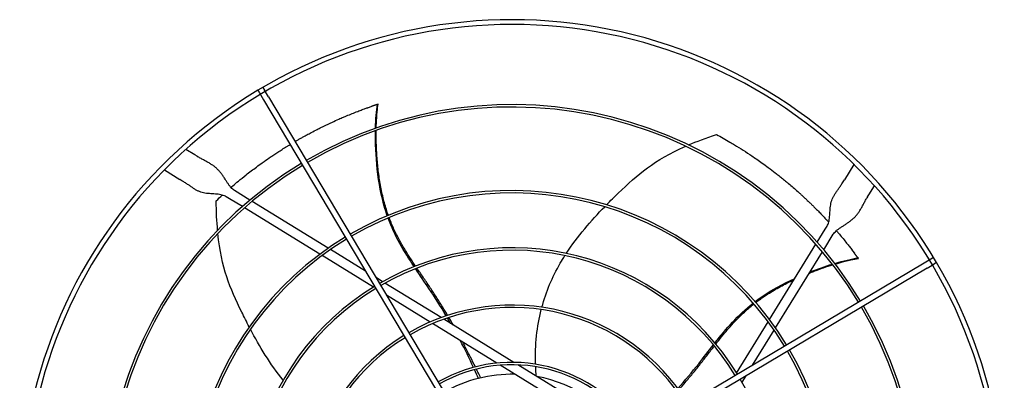
# Model space of a CAD drawing. Units: inches. Extents: x 3492 to 4786, y -67 to 903.
# Drawn here: x 3993 to 4034, y 149 to 164 of the extents above; entities that cross this region are included whole.
import ezdxf

# ---------------------------------------------------------------- set-up
doc = ezdxf.new("R2010")
doc.units = ezdxf.units.IN
doc.header["$MEASUREMENT"] = 0
doc.layers.add('DRIVE-EC', color=6, linetype='CONTINUOUS')

msp = doc.modelspace()

# ---------------------------------------------------------------- linework, layer by layer
at = {"layer": 'DRIVE-EC'}
for p, q in [((4003.2995, 161.2607), (4003.3656, 161.1496)), ((4003.3656, 161.1496), (4003.5295, 160.874)), ((4003.5025, 161.3814), (4003.5686, 161.2703)), ((4003.7325, 160.9948), (4003.5686, 161.2703)), ((4003.7325, 160.9948), (4013.6678, 144.2951)), ((4003.5295, 160.874), (4013.4648, 144.1743)), ((4008.224, 160.6818), (4008.2185, 160.6785)), ((4008.2576, 160.6917), (4008.224, 160.6818)), ((4000.7082, 158.595), (4000.338, 158.8229)), ((4000.7957, 158.5411), (4000.7082, 158.595)), ((4000.7957, 158.5411), (4000.8404, 158.5136)), ((4027.8503, 158.2083), (4027.4604, 157.5751)), ((3999.4556, 157.9791), (4000.0889, 157.5892)), ((4000.1764, 157.5353), (4000.0889, 157.5892)), ((4000.2211, 157.5078), (4000.1764, 157.5353)), ((4027.379, 157.4429), (4027.4065, 157.4875)), ((4027.4065, 157.4875), (4027.4604, 157.5751)), ((4002.9767, 156.7359), (4002.3396, 157.1281)), ((4028.4123, 156.8683), (4028.4662, 156.9558)), ((4028.4662, 156.9558), (4028.6941, 157.326)), ((4002.1332, 156.7929), (4002.0019, 156.8737)), ((4002.6637, 156.4662), (4002.1332, 156.7929)), ((4006.2015, 154.7503), (4003.065, 156.6815)), ((4028.4123, 156.8683), (4028.3848, 156.8236)), ((4005.8557, 154.5009), (4002.7514, 156.4123)), ((4026.3374, 155.0003), (4026.6641, 155.5308)), ((4026.6071, 154.6873), (4026.9993, 155.3244)), ((4026.6641, 155.5308), (4026.7449, 155.662)), ((4024.3721, 151.8083), (4026.2835, 154.9126)), ((4007.7342, 153.8066), (4006.293, 154.694)), ((4024.6215, 151.4625), (4026.5527, 154.599)), ((4008.057, 153.1455), (4005.9459, 154.4453)), ((4030.7452, 154.1345), (4014.0456, 144.1992)), ((4028.0184, 154.3557), (4028.0136, 154.3598)), ((4028.0382, 154.3268), (4028.0184, 154.3557)), ((4031.0208, 154.2984), (4030.7452, 154.1345)), ((4030.866, 153.9314), (4031.1415, 154.0954)), ((4031.1319, 154.3645), (4031.0208, 154.2984)), ((4031.2527, 154.1615), (4031.1415, 154.0954)), ((4030.866, 153.9314), (4014.1663, 143.9962)), ((4008.4407, 153.3716), (4008.168, 153.5395)), ((4010.8484, 151.8892), (4008.5367, 153.3125)), ((4008.1683, 153.077), (4008.1509, 153.0877)), ((4010.3924, 151.7076), (4008.602, 152.8099)), ((4013.8446, 150.0444), (4010.9556, 151.8232)), ((4023.0167, 149.6069), (4024.3165, 151.718)), ((4013.1444, 150.0132), (4010.495, 151.6444)), ((4023.6778, 149.9298), (4024.5652, 151.371)), ((4016.5283, 147.9296), (4013.2842, 149.9271)), ((4016.7347, 148.2649), (4014.0117, 149.9415)), ((4022.9482, 149.4957), (4022.9589, 149.513)), ((4023.2428, 149.2233), (4023.4108, 149.496))]:
    msp.add_line(p, q, dxfattribs=at)
for radius, start, end in [(20.2756, 30.41624, 121.08376), (20.0787, 30.41296, 121.08704), (20.2756, 121.08376, 211.08376), (20.0787, 121.08704, 211.08704), (16.7719, 31.15349, 120.34651), (16.6735, 31.15587, 120.34413), (16.7719, 121.15349, 210.34651), (16.6735, 121.15587, 210.34413), (13.2308, 31.26148, 120.23852), (13.1323, 31.26532, 120.23468), (13.2308, 121.26148, 210.23852), (13.1323, 121.26532, 210.23468), (10.87, 31.37257, 120.12743), (10.7716, 31.37826, 120.12174), (20.2756, 301.08376, 30.41624), (20.0787, 301.08704, 30.41296), (10.87, 121.37257, 210.12743), (10.7716, 121.37826, 210.12174), (8.5092, 31.54531, 119.95469), (8.4108, 31.55461, 119.94539), (16.6735, 301.15587, 30.34413), (16.7719, 301.15349, 30.34651), (8.5092, 121.54531, 209.95469), (8.4108, 121.55461, 209.94539), (13.1323, 301.26532, 30.23468), (13.2308, 301.26148, 30.23852), (6.1485, 31.8507, 119.6493), (6.05, 31.86861, 119.63139), (5.6594, 88.76817, 119.55418), (5.6594, 31.94582, 79.60266), (10.87, 301.37257, 30.12743)]:
    msp.add_arc((4013.7676, 143.8964), radius, start, end, dxfattribs=at)
for points, knots in [([(4004.8311, 159.1483), (4004.8382, 159.1525), (4004.8453, 159.1566), (4004.889, 159.1821), (4004.9258, 159.2034), (4005.0005, 159.2464), (4005.0385, 159.268), (4005.1156, 159.3115), (4005.1548, 159.3335), (4005.2346, 159.3777), (4005.2751, 159.4), (4005.3778, 159.4559), (4005.4402, 159.4894), (4005.5832, 159.565), (4005.6639, 159.6069), (4005.7718, 159.6619), (4005.7987, 159.6755), (4005.8575, 159.705), (4005.8896, 159.721), (4005.9532, 159.7526), (4005.9847, 159.768), (4006.1334, 159.8406), (4006.2513, 159.8965), (4006.4575, 159.9915), (4006.5451, 160.031), (4006.6983, 160.0986), (4006.7634, 160.1269), (4006.8708, 160.1727), (4006.9128, 160.1904), (4007.1062, 160.2712), (4007.2595, 160.3328), (4007.4462, 160.4046), (4007.4779, 160.4167), (4007.5693, 160.4514), (4007.6295, 160.4738), (4007.7345, 160.5122), (4007.7793, 160.5284), (4007.8293, 160.5462), (4007.8343, 160.548), (4007.9993, 160.6011)], [11.5801687, 11.5801687, 11.5801687, 11.5801687, 11.6493891, 11.6493891, 12.0047057, 12.0047057, 12.3694713, 12.3694713, 12.7441844, 12.7441844, 13.1288392, 13.1288392, 13.717905, 13.717905, 14.4728645, 14.4728645, 14.7225421, 14.7225421, 15.0183489, 15.0183489, 15.3091484, 15.3091484, 16.3886029, 16.3886029, 17.1822214, 17.1822214, 17.7679917, 17.7679917, 18.1432317, 18.1432317, 19.4887164, 19.4887164, 19.7633701, 19.7633701, 20.2789683, 20.2789683, 20.6594359, 20.6594359, 20.7019681, 20.7019681, 20.7019681, 20.7019681]), ([(4008.2185, 160.6785), (4008.2181, 160.6783), (4008.2177, 160.678), (4008.2173, 160.6778), (4008.2168, 160.6775), (4008.2163, 160.6773), (4008.2158, 160.677), (4008.2152, 160.6767), (4008.2147, 160.6764), (4008.214, 160.6761), (4008.2134, 160.6758), (4008.2128, 160.6755), (4008.2121, 160.6752), (4008.2114, 160.6748), (4008.2106, 160.6745), (4008.2098, 160.6741), (4008.2091, 160.6738), (4008.2082, 160.6734), (4008.2074, 160.673), (4008.2065, 160.6726), (4008.2056, 160.6722), (4008.2047, 160.6718), (4008.2037, 160.6714), (4008.2027, 160.671), (4008.2017, 160.6706), (4008.2007, 160.6702), (4008.1996, 160.6697), (4008.1985, 160.6693), (4008.1974, 160.6688), (4008.1963, 160.6684), (4008.1951, 160.6679), (4008.1939, 160.6674), (4008.1927, 160.6669), (4008.1915, 160.6664), (4008.1902, 160.6659), (4008.189, 160.6654), (4008.1876, 160.6649), (4008.1863, 160.6644), (4008.185, 160.6639), (4008.1836, 160.6634), (4008.1822, 160.6628), (4008.1808, 160.6623), (4008.1793, 160.6617), (4008.1779, 160.6612), (4008.1764, 160.6606), (4008.1749, 160.66), (4008.1733, 160.6595), (4008.1718, 160.6589), (4008.1702, 160.6583), (4008.1686, 160.6577), (4008.167, 160.6571), (4008.1654, 160.6565), (4008.1637, 160.6559), (4008.162, 160.6553), (4008.1603, 160.6547), (4008.1586, 160.6541), (4008.1569, 160.6534), (4008.1551, 160.6528), (4008.1534, 160.6522), (4008.1516, 160.6515), (4008.1498, 160.6509), (4008.148, 160.6502), (4008.1461, 160.6496), (4008.1442, 160.6489), (4008.1424, 160.6483), (4008.1405, 160.6476), (4008.1386, 160.6469), (4008.1366, 160.6463), (4008.1347, 160.6456), (4008.1327, 160.6449), (4008.1308, 160.6442), (4008.1288, 160.6435), (4008.1268, 160.6428), (4008.1248, 160.6421), (4008.1227, 160.6414), (4008.1207, 160.6407), (4008.1186, 160.64), (4008.1166, 160.6393), (4008.1145, 160.6386), (4008.1124, 160.6379), (4008.1103, 160.6372), (4008.1081, 160.6365), (4008.106, 160.6358), (4008.1039, 160.635), (4008.1017, 160.6343), (4008.0996, 160.6336), (4008.0974, 160.6329), (4008.0952, 160.6321), (4008.093, 160.6314), (4008.0908, 160.6307), (4008.0886, 160.6299), (4008.0864, 160.6292), (4008.0842, 160.6285), (4008.0819, 160.6277), (4008.0797, 160.627), (4008.0774, 160.6262), (4008.0752, 160.6255), (4008.0729, 160.6248), (4008.0707, 160.624), (4008.0684, 160.6233), (4008.0661, 160.6225), (4008.0638, 160.6218), (4008.0615, 160.621), (4008.0592, 160.6203), (4008.0569, 160.6195), (4008.0546, 160.6188), (4008.0523, 160.618), (4008.05, 160.6173), (4008.0477, 160.6166), (4008.0454, 160.6158), (4008.0431, 160.6151), (4008.0408, 160.6143), (4008.0385, 160.6136), (4008.0362, 160.6128), (4008.0338, 160.6121), (4008.0315, 160.6113), (4008.0292, 160.6106), (4008.0269, 160.6099), (4008.0246, 160.6091), (4008.0223, 160.6084), (4008.02, 160.6076), (4008.0177, 160.6069), (4008.0154, 160.6062), (4008.0131, 160.6054), (4008.0108, 160.6047), (4008.0085, 160.604), (4008.0062, 160.6033), (4008.0039, 160.6025), (4008.0016, 160.6018), (4007.9993, 160.6011)], [0, 0, 0, 0, 0.0232558, 0.0232558, 0.0232558, 0.0465116, 0.0465116, 0.0465116, 0.0697674, 0.0697674, 0.0697674, 0.0930233, 0.0930233, 0.0930233, 0.1162791, 0.1162791, 0.1162791, 0.1395349, 0.1395349, 0.1395349, 0.1627907, 0.1627907, 0.1627907, 0.1860465, 0.1860465, 0.1860465, 0.2093023, 0.2093023, 0.2093023, 0.2325581, 0.2325581, 0.2325581, 0.255814, 0.255814, 0.255814, 0.2790698, 0.2790698, 0.2790698, 0.3023256, 0.3023256, 0.3023256, 0.3255814, 0.3255814, 0.3255814, 0.3488372, 0.3488372, 0.3488372, 0.372093, 0.372093, 0.372093, 0.3953488, 0.3953488, 0.3953488, 0.4186047, 0.4186047, 0.4186047, 0.4418605, 0.4418605, 0.4418605, 0.4651163, 0.4651163, 0.4651163, 0.4883721, 0.4883721, 0.4883721, 0.5116279, 0.5116279, 0.5116279, 0.5348837, 0.5348837, 0.5348837, 0.5581395, 0.5581395, 0.5581395, 0.5813953, 0.5813953, 0.5813953, 0.6046512, 0.6046512, 0.6046512, 0.627907, 0.627907, 0.627907, 0.6511628, 0.6511628, 0.6511628, 0.6744186, 0.6744186, 0.6744186, 0.6976744, 0.6976744, 0.6976744, 0.7209302, 0.7209302, 0.7209302, 0.744186, 0.744186, 0.744186, 0.7674419, 0.7674419, 0.7674419, 0.7906977, 0.7906977, 0.7906977, 0.8139535, 0.8139535, 0.8139535, 0.8372093, 0.8372093, 0.8372093, 0.8604651, 0.8604651, 0.8604651, 0.8837209, 0.8837209, 0.8837209, 0.9069767, 0.9069767, 0.9069767, 0.9302326, 0.9302326, 0.9302326, 0.9534884, 0.9534884, 0.9534884, 0.9767442, 0.9767442, 0.9767442, 1, 1, 1, 1]), ([(4008.1757, 159.7086), (4008.1771, 159.7706), (4008.1846, 160.0048), (4008.2077, 160.3458), (4008.2378, 160.5914), (4008.2528, 160.69)], [0.909065562, 0.909065562, 0.909065562, 0.909065562, 0.924102797, 0.966817361, 1, 1, 1, 1]), ([(4008.224, 160.6818), (4008.2288, 160.6832), (4008.2336, 160.6846), (4008.2432, 160.6873), (4008.248, 160.6887), (4008.2528, 160.69)], [0.000001, 0.000001, 0.000001, 0.000001, 0.25032705, 0.25032705, 0.50065224, 0.50065224, 0.50065224, 0.50065224]), ([(4008.6307, 156.0892), (4008.5957, 156.1888), (4008.2435, 157.2707), (4008.1289, 158.6161), (4008.1442, 159.593)], [0.64241483, 0.64241483, 0.64241483, 0.64241483, 0.66661834, 0.89980851, 0.89980851, 0.89980851, 0.89980851]), ([(4008.674, 156.1074), (4008.667, 156.1268), (4008.6322, 156.2256), (4008.5699, 156.4164), (4008.4938, 156.6874), (4008.4013, 157.0732), (4008.3086, 157.5724), (4008.2314, 158.1817), (4008.1787, 158.8747), (4008.1701, 159.3431), (4008.1737, 159.6035)], [0.64385649, 0.64385649, 0.64385649, 0.64385649, 0.64859731, 0.66781541, 0.68917269, 0.71052998, 0.75324454, 0.7959591, 0.83867367, 0.90064807, 0.90064807, 0.90064807, 0.90064807]), ([(4022.1832, 159.4418), (4022.2778, 159.3906), (4022.3722, 159.3384), (4022.5596, 159.2324), (4022.6528, 159.1786), (4022.8072, 159.0876), (4022.8685, 159.051), (4023.1709, 158.8677), (4023.4103, 158.7147), (4023.7139, 158.5101), (4023.7804, 158.4646), (4023.9217, 158.3665), (4023.9967, 158.3136), (4024.1559, 158.1994), (4024.2401, 158.1379), (4024.4189, 158.0048), (4024.5132, 157.933), (4024.6567, 157.8217), (4024.7062, 157.7828), (4024.8078, 157.7022), (4024.86, 157.6603), (4024.9672, 157.5733), (4025.0222, 157.528), (4025.1049, 157.4592), (4025.133, 157.4357), (4025.2876, 157.3053), (4025.4131, 157.1964), (4025.5692, 157.0572), (4025.6008, 157.0287), (4025.6648, 156.9708), (4025.6972, 156.9413), (4025.7626, 156.8811), (4025.7956, 156.8506), (4025.8624, 156.7883), (4025.8961, 156.7565), (4025.9553, 156.7004), (4025.981, 156.6759), (4026.0409, 156.6184), (4026.0751, 156.5854), (4026.141, 156.5211), (4026.1727, 156.49), (4026.2409, 156.4224), (4026.2775, 156.3859), (4026.3616, 156.3011), (4026.4091, 156.2527), (4026.5029, 156.156), (4026.5494, 156.1075), (4026.6357, 156.0165), (4026.6757, 155.9739), (4026.7479, 155.8962), (4026.7805, 155.8609), (4026.813, 155.8254)], [0.000001, 0.000001, 0.000001, 0.000001, 0.9459838, 0.9459838, 1.8828161, 1.8828161, 2.5024788, 2.5024788, 4.9431019, 4.9431019, 5.6298392, 5.6298392, 6.4088356, 6.4088356, 7.2916415, 7.2916415, 8.291761, 8.291761, 8.8207621, 8.8207621, 9.3804546, 9.3804546, 9.9729898, 9.9729898, 10.2778801, 10.2778801, 11.66096, 11.66096, 12.0146148, 12.0146148, 12.3776193, 12.3776193, 12.7504886, 12.7504886, 13.1330663, 13.1330663, 13.4242398, 13.4242398, 13.8176129, 13.8176129, 14.1847663, 14.1847663, 14.6077383, 14.6077383, 15.1641404, 15.1641404, 15.7130888, 15.7130888, 16.1864628, 16.1864628, 16.5757846, 16.5757846, 16.5757846, 16.5757846]), ([(4002.1922, 157.2565), (4002.2169, 157.2779), (4002.2417, 157.2992), (4002.3434, 157.3864), (4002.4211, 157.4518), (4002.6031, 157.6024), (4002.7079, 157.687), (4002.9536, 157.8811), (4003.0951, 157.9894), (4003.3202, 158.1562), (4003.4021, 158.2159), (4003.5782, 158.3419), (4003.6726, 158.408), (4003.8183, 158.508), (4003.8689, 158.5423), (4003.9738, 158.6126), (4004.0281, 158.6486), (4004.1401, 158.722), (4004.1981, 158.7595), (4004.3184, 158.8363), (4004.3803, 158.8752), (4004.4751, 158.9341), (4004.5072, 158.9539), (4004.569, 158.9917), (4004.5985, 159.0097), (4004.6281, 159.0275)], [2.3917173, 2.3917173, 2.3917173, 2.3917173, 2.6746337, 2.6746337, 3.5498743, 3.5498743, 4.7068207, 4.7068207, 6.2322684, 6.2322684, 7.0923066, 7.0923066, 8.0632178, 8.0632178, 8.577047, 8.577047, 9.1231995, 9.1231995, 9.7033673, 9.7033673, 10.3173491, 10.3173491, 10.6313498, 10.6313498, 10.9187994, 10.9187994, 10.9187994, 10.9187994]), ([(4017.6619, 156.541), (4017.8251, 156.7075), (4017.9867, 156.8671), (4018.1437, 157.0194), (4018.9393, 157.7916), (4019.6162, 158.378), (4020.9241, 158.9559)], [0.58045743, 0.58045743, 0.58045743, 0.58045743, 0.63651825, 0.63651825, 0.63651825, 0.92067995, 0.92067995, 0.92067995, 0.92067995]), ([(4001.5836, 156.7039), (4001.6669, 156.7832), (4001.7513, 156.8619), (4001.8373, 156.9406), (4001.838, 156.9412), (4001.8386, 156.9417)], [0.0000013, 0.0000013, 0.0000013, 0.0000013, 1.0115746, 1.0115746, 1.0191003, 1.0191003, 1.0191003, 1.0191003]), ([(4009.7953, 154.0145), (4009.6532, 154.2258), (4009.4299, 154.5671), (4009.1446, 155.0584), (4008.9287, 155.48), (4008.7882, 155.8043), (4008.7184, 155.9868), (4008.7079, 156.0148)], [0.45019746, 0.45019746, 0.45019746, 0.45019746, 0.51407056, 0.55250678, 0.59094299, 0.6293792, 0.63629325, 0.63629325, 0.63629325, 0.63629325]), ([(4002.9452, 151.5075), (4002.8373, 151.7142), (4002.7355, 151.9172), (4002.6391, 152.1135), (4002.1505, 153.1088), (4001.8021, 153.9337), (4001.6566, 155.3563)], [0.58045743, 0.58045743, 0.58045743, 0.58045743, 0.63651825, 0.63651825, 0.63651825, 0.92067995, 0.92067995, 0.92067995, 0.92067995]), ([(4027.1277, 155.4718), (4027.1557, 155.4394), (4027.1837, 155.4069), (4027.3144, 155.2538), (4027.4165, 155.1309), (4027.5394, 154.9789), (4027.5612, 154.9517), (4027.6206, 154.8773), (4027.6582, 154.8297), (4027.7218, 154.7483), (4027.7479, 154.7146), (4027.8722, 154.5444)], [17.8443363, 17.8443363, 17.8443363, 17.8443363, 18.1861814, 18.1861814, 19.4494448, 19.4494448, 19.7235818, 19.7235818, 20.1963198, 20.1963198, 20.5273083, 20.5273083, 20.5273083, 20.5273083]), ([(4028.0136, 154.3598), (4028.0132, 154.3601), (4028.0129, 154.3604), (4028.0125, 154.3608), (4028.0121, 154.3612), (4028.0117, 154.3615), (4028.0113, 154.362), (4028.0109, 154.3624), (4028.0104, 154.3629), (4028.0099, 154.3633), (4028.0094, 154.3638), (4028.0089, 154.3644), (4028.0084, 154.3649), (4028.0079, 154.3655), (4028.0073, 154.3661), (4028.0067, 154.3667), (4028.0062, 154.3674), (4028.0056, 154.368), (4028.0049, 154.3687), (4028.0043, 154.3694), (4028.0036, 154.3702), (4028.003, 154.371), (4028.0023, 154.3717), (4028.0016, 154.3725), (4028.0009, 154.3734), (4028.0001, 154.3742), (4027.9994, 154.3751), (4027.9986, 154.376), (4027.9979, 154.3769), (4027.9971, 154.3778), (4027.9963, 154.3788), (4027.9955, 154.3798), (4027.9946, 154.3808), (4027.9938, 154.3818), (4027.9929, 154.3828), (4027.992, 154.3839), (4027.9911, 154.385), (4027.9902, 154.3861), (4027.9893, 154.3872), (4027.9884, 154.3884), (4027.9875, 154.3895), (4027.9865, 154.3907), (4027.9855, 154.3919), (4027.9846, 154.3931), (4027.9836, 154.3944), (4027.9825, 154.3956), (4027.9815, 154.3969), (4027.9805, 154.3982), (4027.9795, 154.3995), (4027.9784, 154.4009), (4027.9773, 154.4022), (4027.9763, 154.4036), (4027.9752, 154.405), (4027.9741, 154.4064), (4027.973, 154.4078), (4027.9718, 154.4092), (4027.9707, 154.4107), (4027.9696, 154.4122), (4027.9684, 154.4136), (4027.9673, 154.4151), (4027.9661, 154.4167), (4027.9649, 154.4182), (4027.9637, 154.4198), (4027.9625, 154.4213), (4027.9613, 154.4229), (4027.9601, 154.4245), (4027.9589, 154.4261), (4027.9576, 154.4277), (4027.9564, 154.4294), (4027.9551, 154.431), (4027.9539, 154.4327), (4027.9526, 154.4344), (4027.9513, 154.4361), (4027.95, 154.4378), (4027.9487, 154.4395), (4027.9474, 154.4412), (4027.9461, 154.4429), (4027.9448, 154.4447), (4027.9435, 154.4465), (4027.9422, 154.4482), (4027.9409, 154.45), (4027.9395, 154.4518), (4027.9382, 154.4536), (4027.9368, 154.4554), (4027.9355, 154.4572), (4027.9341, 154.4591), (4027.9328, 154.4609), (4027.9314, 154.4628), (4027.93, 154.4646), (4027.9286, 154.4665), (4027.9272, 154.4684), (4027.9259, 154.4703), (4027.9245, 154.4721), (4027.9231, 154.474), (4027.9217, 154.4759), (4027.9203, 154.4779), (4027.9189, 154.4798), (4027.9175, 154.4817), (4027.9161, 154.4836), (4027.9147, 154.4856), (4027.9132, 154.4875), (4027.9118, 154.4894), (4027.9104, 154.4914), (4027.909, 154.4933), (4027.9076, 154.4953), (4027.9062, 154.4972), (4027.9047, 154.4992), (4027.9033, 154.5012), (4027.9019, 154.5031), (4027.9005, 154.5051), (4027.899, 154.5071), (4027.8976, 154.509), (4027.8962, 154.511), (4027.8948, 154.513), (4027.8933, 154.5149), (4027.8919, 154.5169), (4027.8905, 154.5189), (4027.8891, 154.5209), (4027.8877, 154.5228), (4027.8863, 154.5248), (4027.8848, 154.5268), (4027.8834, 154.5287), (4027.882, 154.5307), (4027.8806, 154.5327), (4027.8792, 154.5346), (4027.8778, 154.5366), (4027.8764, 154.5385), (4027.875, 154.5405), (4027.8736, 154.5424), (4027.8722, 154.5444)], [0, 0, 0, 0, 0.0232558, 0.0232558, 0.0232558, 0.0465116, 0.0465116, 0.0465116, 0.0697674, 0.0697674, 0.0697674, 0.0930233, 0.0930233, 0.0930233, 0.1162791, 0.1162791, 0.1162791, 0.1395349, 0.1395349, 0.1395349, 0.1627907, 0.1627907, 0.1627907, 0.1860465, 0.1860465, 0.1860465, 0.2093023, 0.2093023, 0.2093023, 0.2325581, 0.2325581, 0.2325581, 0.255814, 0.255814, 0.255814, 0.2790698, 0.2790698, 0.2790698, 0.3023256, 0.3023256, 0.3023256, 0.3255814, 0.3255814, 0.3255814, 0.3488372, 0.3488372, 0.3488372, 0.372093, 0.372093, 0.372093, 0.3953488, 0.3953488, 0.3953488, 0.4186047, 0.4186047, 0.4186047, 0.4418605, 0.4418605, 0.4418605, 0.4651163, 0.4651163, 0.4651163, 0.4883721, 0.4883721, 0.4883721, 0.5116279, 0.5116279, 0.5116279, 0.5348837, 0.5348837, 0.5348837, 0.5581395, 0.5581395, 0.5581395, 0.5813953, 0.5813953, 0.5813953, 0.6046512, 0.6046512, 0.6046512, 0.627907, 0.627907, 0.627907, 0.6511628, 0.6511628, 0.6511628, 0.6744186, 0.6744186, 0.6744186, 0.6976744, 0.6976744, 0.6976744, 0.7209302, 0.7209302, 0.7209302, 0.744186, 0.744186, 0.744186, 0.7674419, 0.7674419, 0.7674419, 0.7906977, 0.7906977, 0.7906977, 0.8139535, 0.8139535, 0.8139535, 0.8372093, 0.8372093, 0.8372093, 0.8604651, 0.8604651, 0.8604651, 0.8837209, 0.8837209, 0.8837209, 0.9069767, 0.9069767, 0.9069767, 0.9302326, 0.9302326, 0.9302326, 0.9534884, 0.9534884, 0.9534884, 0.9767442, 0.9767442, 0.9767442, 1, 1, 1, 1]), ([(4014.9982, 152.3161), (4015.1718, 152.963), (4015.4274, 153.5665), (4015.7542, 154.1324), (4015.8152, 154.2382), (4015.8787, 154.3426), (4015.9444, 154.4457)], [0.20247008, 0.20247008, 0.20247008, 0.20247008, 0.34770899, 0.34770899, 0.34770899, 0.37484612, 0.37484612, 0.37484612, 0.37484612]), ([(4027.0779, 154.1009), (4027.1374, 154.1186), (4027.3623, 154.1839), (4027.6938, 154.2673), (4027.9367, 154.3146), (4028.0351, 154.3308)], [0.909065562, 0.909065562, 0.909065562, 0.909065562, 0.924102796, 0.966817361, 1, 1, 1, 1]), ([(4028.0184, 154.3557), (4028.0212, 154.3515), (4028.024, 154.3474), (4028.0296, 154.3391), (4028.0324, 154.3349), (4028.0351, 154.3308)], [0.000001, 0.000001, 0.000001, 0.000001, 0.25032706, 0.25032706, 0.50065226, 0.50065226, 0.50065226, 0.50065226]), ([(4011.0587, 151.9629), (4010.8299, 152.3471), (4010.4122, 153.0089), (4009.9774, 153.6365), (4009.7948, 153.9085)], [0.25020862, 0.25020862, 0.25020862, 0.25020862, 0.35907675, 0.44103726, 0.44103726, 0.44103726, 0.44103726]), ([(4011.1175, 151.9824), (4011.0487, 152.0983), (4010.8973, 152.3492), (4010.6588, 152.7301), (4010.4026, 153.1229), (4010.142, 153.5061), (4009.9581, 153.774), (4009.8619, 153.9159), (4009.8517, 153.9309)], [0.25040146, 0.25040146, 0.25040146, 0.25040146, 0.28320342, 0.32176457, 0.36032572, 0.39876193, 0.43719814, 0.44176256, 0.44176256, 0.44176256, 0.44176256]), ([(4026.0163, 153.7278), (4026.0776, 153.7525), (4026.4067, 153.882), (4026.7286, 153.9932), (4026.9773, 154.0702)], [0.824549671, 0.824549671, 0.824549671, 0.824549671, 0.838673668, 0.900648067, 0.900648067, 0.900648067, 0.900648067]), ([(4023.7763, 152.5496), (4023.8602, 152.6137), (4024.3495, 152.9696), (4024.9304, 153.2847), (4025.4189, 153.5085)], [0.64241483, 0.64241483, 0.64241483, 0.64241483, 0.66661834, 0.7792936, 0.7792936, 0.7792936, 0.7792936]), ([(4023.8069, 152.5141), (4023.8233, 152.5267), (4023.9064, 152.5904), (4024.0687, 152.7086), (4024.3029, 152.8648), (4024.6412, 153.0719), (4025.0043, 153.2691), (4025.286, 153.4065), (4025.3847, 153.4528)], [0.64385649, 0.64385649, 0.64385649, 0.64385649, 0.64859731, 0.66781541, 0.68917269, 0.71052998, 0.75324454, 0.77606896, 0.77606896, 0.77606896, 0.77606896]), ([(4022.163, 150.801), (4022.32, 151.0014), (4022.5757, 151.3192), (4022.9547, 151.7424), (4023.289, 152.078), (4023.554, 152.3118), (4023.706, 152.4346), (4023.7294, 152.4533)], [0.45019746, 0.45019746, 0.45019746, 0.45019746, 0.51407056, 0.55250678, 0.59094299, 0.6293792, 0.63629325, 0.63629325, 0.63629325, 0.63629325]), ([(4012.2598, 149.8571), (4012.1945, 149.9912), (4012.059, 150.2645), (4011.8837, 150.6055), (4011.7747, 150.8116), (4011.739, 150.8785)], [0.053073117, 0.053073117, 0.053073117, 0.053073117, 0.090397683, 0.128958831, 0.147518158, 0.147518158, 0.147518158, 0.147518158]), ([(4020.6022, 148.9654), (4020.8969, 149.3017), (4021.3973, 149.9035), (4021.8598, 150.5109), (4022.062, 150.7687)], [0.25020862, 0.25020862, 0.25020862, 0.25020862, 0.35907675, 0.44103726, 0.44103726, 0.44103726, 0.44103726]), ([(4020.6389, 148.9155), (4020.7279, 149.0167), (4020.9197, 149.2382), (4021.2083, 149.5828), (4021.5027, 149.9478), (4021.7866, 150.314), (4021.9846, 150.5718), (4022.0898, 150.7071), (4022.1009, 150.7215)], [0.25040146, 0.25040146, 0.25040146, 0.25040146, 0.28320342, 0.32176457, 0.36032572, 0.39876193, 0.43719814, 0.44176256, 0.44176256, 0.44176256, 0.44176256]), ([(4012.4755, 149.4063), (4012.4589, 149.4416), (4012.4024, 149.5614), (4012.3448, 149.6816), (4012.3037, 149.7666)], [0.011097332, 0.011097332, 0.011097332, 0.011097332, 0.02098157, 0.044675297, 0.044675297, 0.044675297, 0.044675297])]:
    msp.add_open_spline(points, degree=3, knots=knots, dxfattribs=at)
for points in [[(4008.1464, 159.6982), (4008.1558, 160.0754), (4008.1832, 160.4126), (4008.224, 160.6818)], [(4008.2576, 160.6917), (4008.256, 160.6911), (4008.2544, 160.6906), (4008.2528, 160.69)], [(4021.0435, 159.0079), (4021.379, 159.1518), (4021.755, 159.2955), (4022.1832, 159.4418)], [(4002.3396, 157.1281), (4002.3148, 157.1434), (4002.2663, 157.1794), (4002.1953, 157.2502), (4002.1254, 157.3368), (4002.056, 157.4367), (4001.9856, 157.5461), (4001.9124, 157.6604), (4001.8344, 157.7752), (4001.7494, 157.8862), (4001.6562, 157.9901), (4001.5538, 158.0848), (4001.4425, 158.1699), (4001.323, 158.2468), (4001.1967, 158.3183), (4001.0653, 158.3882), (4000.931, 158.4607), (4000.841, 158.5132), (4000.7966, 158.5405)], [(4002.0019, 156.8737), (4001.9771, 156.889), (4001.9237, 156.9158), (4001.8308, 156.9459), (4001.7259, 156.9668), (4001.6115, 156.9801), (4001.4908, 156.9884), (4001.3671, 156.9953), (4001.2435, 157.0046), (4001.1227, 157.0203), (4001.0063, 157.0456), (4000.8947, 157.0826), (4000.7874, 157.132), (4000.6826, 157.1932), (4000.5772, 157.2644), (4000.4679, 157.3427), (4000.3507, 157.4251), (4000.2655, 157.4805), (4000.2211, 157.5078)], [(4026.7449, 155.662), (4026.7602, 155.6869), (4026.787, 155.7403), (4026.8171, 155.8332), (4026.838, 155.938), (4026.8513, 156.0524), (4026.8596, 156.1732), (4026.8665, 156.2969), (4026.8758, 156.4204), (4026.8915, 156.5413), (4026.9168, 156.6577), (4026.9538, 156.7692), (4027.0032, 156.8765), (4027.0645, 156.9814), (4027.1356, 157.0868), (4027.2139, 157.1961), (4027.2963, 157.3132), (4027.3517, 157.3984), (4027.379, 157.4429)], [(4001.6441, 155.4859), (4001.6109, 155.8494), (4001.5904, 156.2515), (4001.5836, 156.7039)], [(4026.9993, 155.3244), (4027.0146, 155.3492), (4027.0506, 155.3977), (4027.1214, 155.4687), (4027.2081, 155.5386), (4027.308, 155.608), (4027.4173, 155.6784), (4027.5317, 155.7515), (4027.6465, 155.8296), (4027.7575, 155.9145), (4027.8613, 156.0078), (4027.956, 156.1101), (4028.0411, 156.2215), (4028.1181, 156.341), (4028.1895, 156.4672), (4028.2594, 156.5986), (4028.3319, 156.733), (4028.3844, 156.823), (4028.4117, 156.8674)], [(4016.0016, 154.5343), (4016.4674, 155.2467), (4017.0328, 155.8932), (4017.5846, 156.4618)], [(4009.7388, 153.9922), (4009.3277, 154.609), (4008.9414, 155.2431), (4008.6641, 155.9965)], [(4026.0452, 153.7747), (4026.359, 153.8982), (4026.6679, 154.0057), (4026.9582, 154.095)], [(4027.059, 154.1255), (4027.4206, 154.2332), (4027.7497, 154.3113), (4028.0184, 154.3557)], [(4028.0382, 154.3268), (4028.0372, 154.3281), (4028.0361, 154.3294), (4028.0351, 154.3308)], [(4022.1243, 150.8478), (4022.5839, 151.4294), (4023.0676, 151.9926), (4023.6984, 152.4892)], [(4014.7388, 149.9676), (4014.7132, 150.7736), (4014.7958, 151.5221), (4014.9732, 152.2203)], [(4011.2449, 151.645), (4011.2003, 151.7224), (4011.1554, 151.7994), (4011.11, 151.8763)], [(4011.3523, 151.5789), (4011.2918, 151.6849), (4011.2306, 151.7905), (4011.1688, 151.8956)], [(4004.3407, 149.3084), (4003.8071, 149.9715), (4003.3669, 150.709), (4002.9967, 151.4094)], [(4012.1836, 149.8373), (4012.0141, 150.2057), (4011.8299, 150.5755), (4011.6341, 150.9431)], [(4012.3847, 149.3843), (4012.3332, 149.5047), (4012.2799, 149.6255), (4012.2251, 149.7465)], [(4014.7673, 149.4762), (4014.7563, 149.6081), (4014.748, 149.7384), (4014.7425, 149.8673)]]:
    msp.add_open_spline(points, degree=3, dxfattribs=at)

doc.saveas('drawing.dxf')
